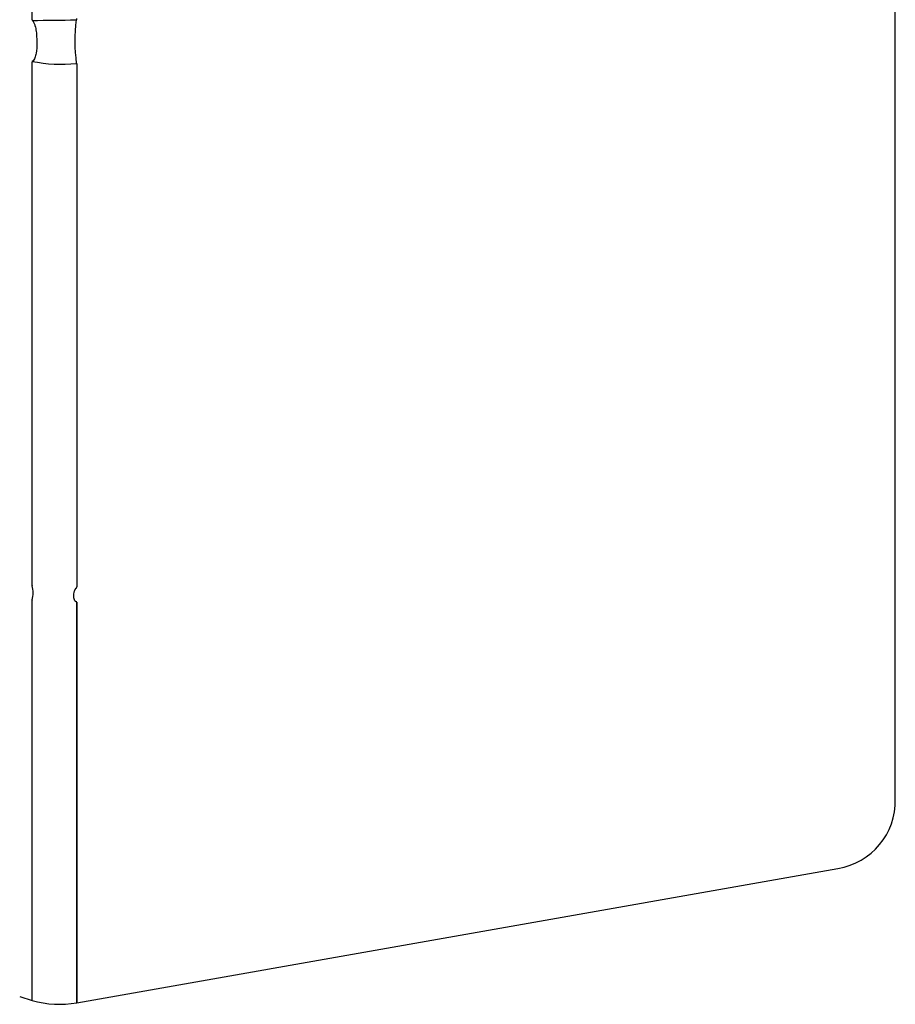
# Model space of a CAD drawing. Units: millimetres. Extents: x 54 to 231, y 48 to 193.
# Drawn here: x 166 to 169, y 48 to 52 of the extents above; entities that cross this region are included whole.
import ezdxf

# ---------------------------------------------------------------- set-up
doc = ezdxf.new("R2010")
doc.units = ezdxf.units.MM
doc.layers.add('7661204', color=7, linetype='Continuous')
doc.layers.add('Default', color=7, linetype='Continuous')

# ---------------------------------------------------------------- blocks, each defined once
blk = doc.blocks.new('SE4')
at = {"layer": '7661204', "color": 7, "linetype": 'Continuous'}
for p, q in [((166.5111, 51.6956), (166.5111, 71.5109)), ((169.4338, 49.0554), (169.4338, 63.1912)), ((166.6604, 51.6952), (166.6614, 51.6956)), ((166.5114, 49.7795), (166.5114, 51.5532)), ((166.6629, 51.5477), (166.6621, 51.5476)), ((166.6629, 51.5477), (166.6629, 49.774)), ((166.6629, 51.5447), (166.6629, 49.7755)), ((166.6629, 49.774), (166.6629, 49.7755)), ((166.5114, 48.3744), (166.5114, 49.7304)), ((166.6629, 49.723), (166.6629, 48.3663)), ((166.6629, 49.7221), (166.6629, 49.723)), ((166.6629, 48.3662), (166.6629, 49.7221)), ((166.6629, 48.3662), (169.2397, 48.8206)), ((166.4692, 48.3873), (166.5114, 48.3744)), ((166.6629, 48.3663), (166.6629, 48.3662))]:
    blk.add_line(p, q, dxfattribs=at)
for centre, radius, start, end in [((166.5179, 51.6955), 0.00679, 179.1459, 197.9974), ((167.2524, 51.6232), 0.5964, 173.0616, 187.2611), ((166.6627, 51.6922), 0.00369, 86.4112, 110.5148), ((165.3065, 51.6996), 1.3564, 359.8383, 0), ((166.515, 51.5533), 0.00367, 156.14, 181.3926), ((166.6624, 51.5557), 0.00807, 258.8543, 268.5105), ((166.5143, 49.7793), 0.00297, 176.7779, 193.2166), ((166.4229, 49.7547), 0.0917, 344.8811, 15.1209), ((166.5124, 49.7304), 0.00102, 157.3655, 184.7479), ((169.2023, 49.0499), 0.2314, 279.2425, 1.3775), ((166.6047, 48.6956), 0.3345, 253.7945, 280.0229)]:
    blk.add_arc(centre, radius, start, end, dxfattribs=at)
for centre, major_axis, ratio, start_param, end_param in [((166.6047, 51.6952), (-0.3344, -0.004), 0.002132, 1.288149, 1.737996), ((166.6047, 51.7684), (-0.3344, 0.0054), 0.667496, 1.299701, 1.750164)]:
    blk.add_ellipse(centre, major_axis=major_axis, ratio=ratio, start_param=start_param, end_param=end_param, dxfattribs=at)
for points, knots in [([(166.5115, 51.6934), (166.514, 51.6912), (166.5156, 51.6882), (166.5186, 51.6821), (166.5197, 51.6789), (166.5228, 51.6693), (166.5242, 51.6626), (166.5261, 51.6495), (166.5262, 51.643), (166.527, 51.6301), (166.5277, 51.6236), (166.5276, 51.6049), (166.527, 51.5931), (166.5241, 51.5766), (166.5227, 51.5715), (166.5196, 51.5643), (166.5185, 51.5621), (166.5157, 51.5579), (166.5141, 51.556), (166.5117, 51.5548)], [0, 0, 0, 0, 0.0625, 0.0625, 0.125, 0.125, 0.25, 0.25, 0.375, 0.375, 0.5, 0.5, 0.75, 0.75, 0.875, 0.875, 0.9375, 0.9375, 1, 1, 1, 1]), ([(166.6629, 49.7241), (166.6625, 49.724), (166.6621, 49.724), (166.6618, 49.724), (166.6613, 49.724), (166.6609, 49.7241), (166.6606, 49.7242), (166.6599, 49.7244), (166.6594, 49.7246), (166.659, 49.7249), (166.6575, 49.7257), (166.6567, 49.7268), (166.656, 49.7279), (166.6535, 49.7318), (166.6528, 49.7367), (166.6526, 49.742), (166.6524, 49.7478), (166.6529, 49.7542), (166.655, 49.761), (166.6554, 49.7623), (166.6558, 49.7635), (166.6563, 49.7648), (166.6567, 49.7657), (166.6571, 49.7666), (166.6576, 49.7674), (166.6581, 49.7684), (166.6587, 49.7693), (166.6596, 49.7702), (166.6599, 49.7706), (166.6602, 49.7709), (166.6607, 49.7712), (166.6611, 49.7715), (166.6615, 49.7718), (166.662, 49.7719), (166.6623, 49.772), (166.6626, 49.7721), (166.6629, 49.7722)], [0, 0, 0, 0, 0.013468, 0.013468, 0.013468, 0.029921, 0.029921, 0.029921, 0.05917, 0.05917, 0.05917, 0.150796, 0.150796, 0.150796, 0.464209, 0.464209, 0.464209, 0.802861, 0.802861, 0.802861, 0.863503, 0.863503, 0.863503, 0.906228, 0.906228, 0.906228, 0.952647, 0.952647, 0.952647, 0.970979, 0.970979, 0.970979, 0.989669, 0.989669, 0.989669, 1, 1, 1, 1])]:
    blk.add_open_spline(points, degree=3, knots=knots, dxfattribs=at)

msp = doc.modelspace()

# ---------------------------------------------------------------- block references
at = {"layer": 'Default'}
msp.add_blockref('SE4', (0, 0), dxfattribs=at)

doc.saveas('drawing.dxf')
